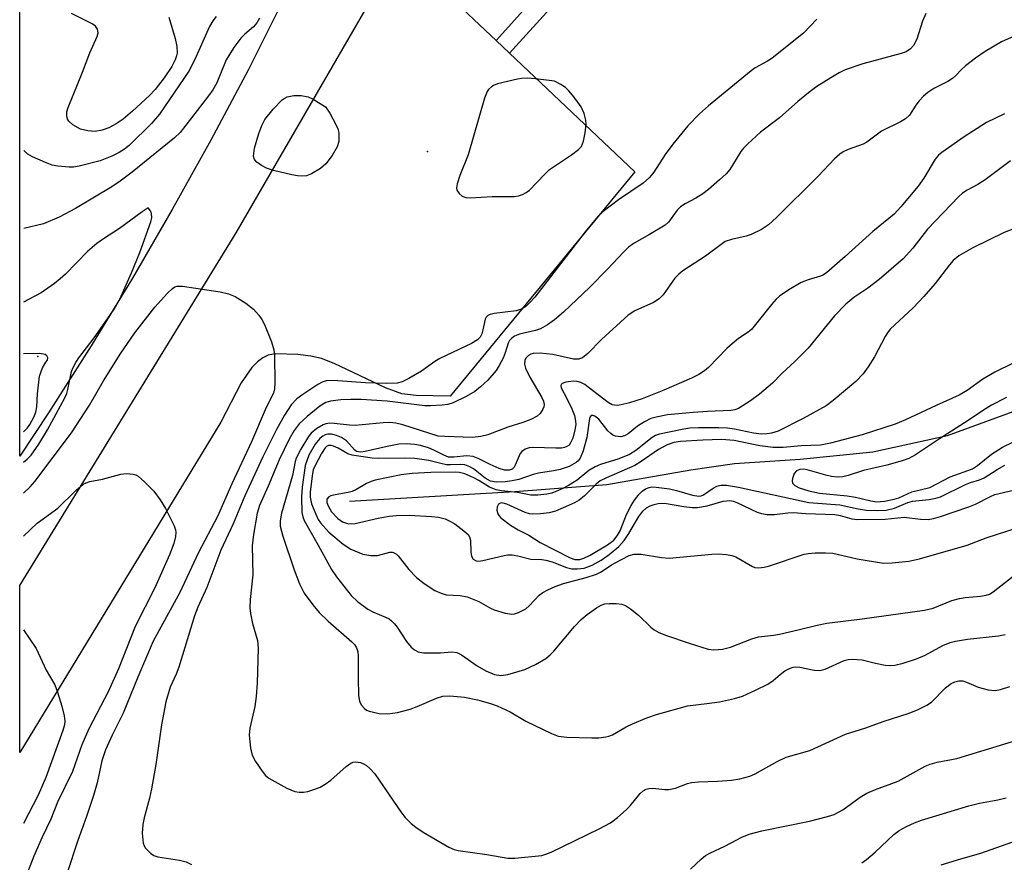
# Model space of a CAD drawing. Units: inches. Extents: x 1273758 to 1279759, y 461454 to 465455.
# Drawn here: x 1273759 to 1273957, y 463908 to 464077 of the extents above; entities that cross this region are included whole.
import ezdxf

# ---------------------------------------------------------------- set-up
doc = ezdxf.new("R2010")
doc.units = ezdxf.units.IN
doc.header["$MEASUREMENT"] = 0
for name, color, linetype in [('ELEV-Spot Elevation', 7, 'Continuous'), ('HYDRO-Single Line Stream', 4, 'Continuous'), ('NTRL-Open Land', 7, 'Continuous'), ('TRANS-Non Street Sidewalk', 7, 'Continuous'), ('TRANS-Parking Lot', 4, 'Continuous'), ('Undefined', 1, 'Continuous')]:
    doc.layers.add(name, color=color, linetype=linetype)

msp = doc.modelspace()

# ---------------------------------------------------------------- linework, layer by layer
at = {"layer": 'ELEV-Spot Elevation'}
for p in [(1273840.63, 464050.91, 213.5), (1273762.32, 464009.74, 207.4)]:
    msp.add_point(p, dxfattribs=at)
at = {"layer": 'HYDRO-Single Line Stream'}
msp.add_lwpolyline([(1273824.99, 463980.69), (1273858.21, 463982.67), (1273876.68, 463984.04), (1273893.6, 463986.99), (1273902.35, 463988.24), (1273915.57, 463989.14), (1273930.15, 463990.61), (1273945.14, 463993.89), (1273961.32, 463999.76), (1273977.67, 464004.04), (1273999.24, 464005.44), (1274016.36, 464008.21), (1274039.49, 464014.52), (1274054.9, 464020.74), (1274070.72, 464029.86), (1274091.4, 464043.32), (1274103.68, 464052.06), (1274110.93, 464057.85), (1274122.14, 464069.27)], dxfattribs=at)
at = {"layer": 'NTRL-Open Land'}
msp.add_lwpolyline([(1273815.25, 464088.63), (1273804.59, 464067.25), (1273797.12, 464053.17), (1273789.38, 464039.25), (1273781.35, 464025.49), (1273773.05, 464011.89), (1273764.48, 463998.45), (1273758.71, 463989.73), (1273758.75, 464385.47)], dxfattribs=at)
at = {"layer": 'TRANS-Non Street Sidewalk'}
msp.add_lwpolyline([(1273857.15, 464070.69), (1273854.45, 464073.24), (1273870.79, 464091.43), (1273872.73, 464095.72), (1273878.51, 464090.68), (1273874, 464089.31)], close=True, dxfattribs=at)
at = {"layer": 'TRANS-Parking Lot'}
msp.add_lwpolyline([(1273843.2, 464083.74), (1273844.37, 464082.78), (1273854.45, 464073.24), (1273857.15, 464070.69), (1273882.34, 464046.87), (1273845.21, 464001.82), (1273838.38, 464001.93), (1273835.51, 464002.24), (1273832.21, 464003.45), (1273821.9, 464008.38), (1273819.36, 464009.32), (1273817.23, 464009.85), (1273814.6, 464010.19), (1273810.1, 464010.28), (1273808.65, 464010.02), (1273807.59, 464009.52), (1273806.5, 464008.71), (1273805.38, 464007.57), (1273803.19, 464004.45), (1273799.15, 463996.6), (1273758.7, 463930.23), (1273758.71, 463963.78), (1273802.24, 464034.57), (1273834.67, 464090.72)], close=True, dxfattribs=at)
at = {"layer": 'Undefined'}
for points, elevation in [([(1273788.7, 464077.88), (1273789.94, 464073.62), (1273790.28, 464072.02), (1273790.34, 464070.68), (1273790.25, 464070.13), (1273789.98, 464069.32), (1273789.29, 464068.02), (1273787.77, 464065.7), (1273785.93, 464063.37), (1273784.78, 464062.18), (1273781.39, 464059.05), (1273779.48, 464057.42), (1273778.08, 464056.5), (1273776.61, 464055.69), (1273775.26, 464055.23), (1273773.87, 464054.97), (1273772.39, 464055.08), (1273770.94, 464055.44), (1273769.39, 464056.29), (1273768.55, 464057.04), (1273768.32, 464057.42), (1273768.15, 464058.06), (1273768.21, 464058.89), (1273768.44, 464059.75), (1273771.31, 464066.83), (1273772.77, 464070.75), (1273774.29, 464074.03), (1273774.45, 464074.79), (1273774.35, 464075.51), (1273773.92, 464076.1), (1273773.25, 464076.56), (1273769.13, 464078.63)], 218), ([(1273940.78, 464078.66), (1273940.11, 464077.1), (1273939, 464073.48), (1273938.3, 464072.19), (1273937.75, 464071.55), (1273936.88, 464070.97), (1273935.84, 464070.58), (1273928.16, 464068.52), (1273924.6, 464067.3), (1273923.37, 464066.71), (1273921.71, 464065.75), (1273918.93, 464063.97), (1273917.56, 464062.98), (1273915.06, 464060.95), (1273911.37, 464057.71), (1273907.55, 464054.83), (1273904.96, 464052.42), (1273904.15, 464051.57), (1273903.65, 464050.92), (1273901.39, 464047.32), (1273900.65, 464046.47), (1273899.35, 464045.26), (1273897.12, 464043.3), (1273895.97, 464042.41), (1273894.61, 464041.58), (1273892.41, 464040.41), (1273891.5, 464039.8), (1273890.85, 464039.13), (1273889.11, 464036.76), (1273888.39, 464036.1), (1273885.27, 464034.23), (1273882.18, 464032.52), (1273881.06, 464031.69), (1273880.04, 464030.72), (1273876.85, 464027.31), (1273873.28, 464023.69), (1273867.97, 464018.68), (1273866.18, 464017.14), (1273864.8, 464016.09), (1273863.36, 464015.3), (1273862.37, 464014.95), (1273859.15, 464014.23), (1273858.17, 464013.81), (1273857.51, 464013.34), (1273857.15, 464012.94), (1273856.87, 464012.46), (1273856.27, 464010.46), (1273855.84, 464009.42), (1273855.04, 464007.92), (1273854.44, 464006.97), (1273852.8, 464005.01), (1273851.3, 464003.64), (1273850.16, 464002.75), (1273848.41, 464001.75), (1273845.81, 464000.48), (1273844.73, 464000.12), (1273843.6, 463999.97), (1273841.29, 463999.83), (1273840.13, 463999.84), (1273832.57, 464000.77), (1273827.32, 464001.1), (1273825.22, 464001.14), (1273823.23, 464001.04), (1273821.17, 464000.79), (1273820.2, 464000.49), (1273819.04, 463999.76), (1273816.45, 463997.69), (1273814.89, 463996.2), (1273813.88, 463994.88), (1273812.85, 463993.17), (1273810.82, 463988.97), (1273808.66, 463983.68), (1273806.93, 463979.86), (1273806.46, 463978.26), (1273805.66, 463974.02), (1273805.44, 463971.72), (1273805.58, 463965.9), (1273805.03, 463960.96), (1273804.96, 463959.26), (1273805.09, 463958.12), (1273805.5, 463956.15), (1273806.51, 463952.73), (1273806.61, 463951.19), (1273806.45, 463944.13), (1273806.25, 463941.5), (1273805.96, 463939.48), (1273804.93, 463935.11), (1273804.83, 463933.72), (1273805.1, 463931.11), (1273805.43, 463929.71), (1273806.1, 463928.44), (1273807.41, 463926.5), (1273808.13, 463925.61), (1273808.79, 463925.06), (1273812.4, 463923.08), (1273814, 463922.4), (1273814.85, 463922.28), (1273815.71, 463922.28), (1273816.58, 463922.42), (1273818.01, 463922.84), (1273819.09, 463923.29), (1273820.07, 463923.85), (1273821.24, 463924.67), (1273824.34, 463927.41), (1273825.27, 463928.08), (1273825.75, 463928.29), (1273826.23, 463928.36), (1273827.21, 463928.2), (1273827.92, 463927.89), (1273828.39, 463927.58), (1273829.05, 463927.01), (1273830.06, 463925.97), (1273835.45, 463918.1), (1273836.19, 463917.19), (1273837.4, 463915.94), (1273838.3, 463915.2), (1273839.78, 463914.23), (1273844.93, 463911.23), (1273846, 463910.75), (1273846.83, 463910.54), (1273852.55, 463909.74), (1273856.81, 463909.01), (1273858.19, 463909.01), (1273863.62, 463909.55), (1273864.42, 463909.78), (1273865.48, 463910.24), (1273875.16, 463914.89), (1273877.45, 463916.12), (1273878.82, 463917.17), (1273880.56, 463918.7), (1273881.36, 463919.54), (1273883.38, 463922), (1273883.98, 463922.5), (1273884.61, 463922.85), (1273885.11, 463923), (1273885.97, 463923.06), (1273888.33, 463922.81), (1273889.19, 463922.8), (1273890.52, 463923.09), (1273892.9, 463924), (1273893.7, 463924.2), (1273895.14, 463924.34), (1273898.95, 463924.44), (1273901.77, 463924.65), (1273903.46, 463924.92), (1273905.43, 463925.49), (1273906.51, 463925.95), (1273910.92, 463928.41), (1273912.77, 463929.31), (1273917.47, 463930.61), (1273924.67, 463933.91), (1273928.78, 463935.17), (1273932.26, 463936.48), (1273937.46, 463938.14), (1273939.24, 463938.87), (1273941, 463939.74), (1273941.94, 463940.33), (1273944.76, 463943.2), (1273945.89, 463944.06), (1273946.64, 463944.41), (1273947.43, 463944.61), (1273948.22, 463944.6), (1273949, 463944.36), (1273951.35, 463943.37), (1273953.32, 463942.83), (1273954.73, 463942.66), (1273955.83, 463942.85), (1273957.72, 463943.46)], 210), ([(1273798.21, 464078.06), (1273797.5, 464077.2), (1273796.82, 464076.01), (1273793.88, 464069.41), (1273792.7, 464067.06), (1273786.77, 464058.4), (1273785.18, 464056.57), (1273780.68, 464052.12), (1273779.8, 464051.42), (1273778.67, 464050.71), (1273777.19, 464049.97), (1273774.88, 464049.02), (1273770.65, 464047.95), (1273769.52, 464047.78), (1273768.66, 464047.78), (1273766.36, 464048), (1273765.24, 464048.21), (1273763.9, 464048.69), (1273761.28, 464049.85), (1273760.31, 464050.41), (1273759.51, 464051.12)], 216), ([(1273806.91, 464077.68), (1273806.33, 464076.74), (1273805.66, 464075.95), (1273803.94, 464074.5), (1273803.12, 464073.7), (1273801.73, 464071.83), (1273800.2, 464069.34), (1273798.3, 464064.74), (1273797.53, 464063.3), (1273796.66, 464062.08), (1273790.96, 464054.75), (1273789.83, 464053.68), (1273781.31, 464046.76), (1273778.91, 464044.94), (1273777.25, 464043.84), (1273769.93, 464039.5), (1273766.62, 464037.71), (1273763.48, 464036.41), (1273759.51, 464035.43)], 214), ([(1273918.93, 464077.5), (1273916.24, 464074.72), (1273909.93, 464069.68), (1273909.02, 464069.08), (1273906.53, 464067.71), (1273905.71, 464067.15), (1273897.14, 464060.13), (1273895.3, 464058.51), (1273893, 464056.11), (1273889.98, 464052.4), (1273888.45, 464050.3), (1273886.17, 464046.8), (1273885.27, 464045.72), (1273884, 464044.58), (1273879.04, 464041.19), (1273875.97, 464038.88), (1273874.89, 464037.9), (1273872.36, 464034.78), (1273862.2, 464021.68), (1273861.25, 464020.59), (1273860.4, 464019.8), (1273859.52, 464019.28), (1273858.47, 464018.95), (1273854.05, 464018.37), (1273853.23, 464018.2), (1273852.77, 464018), (1273852.44, 464017.68), (1273852.25, 464017.25), (1273851.81, 464015.09), (1273851.58, 464014.31), (1273851.24, 464013.64), (1273850.73, 464013.07), (1273849.51, 464012.35), (1273843.11, 464009.37), (1273842.11, 464008.74), (1273839.46, 464006.83), (1273836.91, 464005.36), (1273835.6, 464004.7), (1273834.54, 464004.41), (1273832.4, 464004.33), (1273828.17, 464004.47), (1273821.72, 464004.92), (1273820.27, 464004.86), (1273819.46, 464004.61), (1273818.59, 464004.14), (1273815.6, 464002.15), (1273814.41, 464001.27), (1273813.23, 464000.04), (1273811.89, 463997.98), (1273810.34, 463995.09), (1273807.56, 463989.58), (1273803.97, 463981.76), (1273801.62, 463976.12), (1273799.15, 463970.83), (1273796.33, 463963.37), (1273794.51, 463959.39), (1273793.82, 463957.66), (1273790.71, 463947.35), (1273790.17, 463945.97), (1273788.95, 463943.32), (1273788.06, 463940.41), (1273787.23, 463935.76), (1273786.06, 463927.84), (1273785.22, 463922.9), (1273784.82, 463921.02), (1273783.75, 463917.12), (1273783.44, 463915.74), (1273783.32, 463914.04), (1273783.55, 463912.02), (1273783.72, 463911.5), (1273784.01, 463911.02), (1273784.99, 463909.99), (1273785.69, 463909.52), (1273786.48, 463909.25), (1273790.79, 463908.62), (1273792.19, 463908.25), (1273793.24, 463907.7)], 212), ([(1273959.13, 464074.34), (1273956.03, 464072.94), (1273952.73, 464070.98), (1273950.82, 464069.7), (1273948.76, 464068.11), (1273947.89, 464067.35), (1273946.81, 464066.16), (1273946.16, 464065.57), (1273945.22, 464064.99), (1273942.39, 464063.55), (1273941.21, 464062.77), (1273940.37, 464062.06), (1273939.47, 464061.11), (1273938.82, 464060.25), (1273937.51, 464058.2), (1273936.72, 464057.47), (1273935.72, 464056.89), (1273931.93, 464055), (1273928.94, 464052.82), (1273928.2, 464052.37), (1273925.21, 464051.3), (1273924.22, 464050.84), (1273923.52, 464050.42), (1273922.44, 464049.45), (1273919.2, 464046), (1273910.82, 464037.69), (1273909.17, 464036.21), (1273907.76, 464035.28), (1273905.72, 464034.27), (1273904.67, 464033.94), (1273901.73, 464033.27), (1273900.51, 464032.82), (1273899.65, 464032.28), (1273896.54, 464029.89), (1273891.98, 464026.98), (1273891.14, 464026.31), (1273890.38, 464025.48), (1273888, 464022.17), (1273887.23, 464021.37), (1273886.05, 464020.62), (1273882.31, 464018.91), (1273880.99, 464018.05), (1273875.63, 464013.2), (1273872.85, 464010.37), (1273871.78, 464009.48), (1273871.03, 464009.19), (1273869.99, 464009.19), (1273865.85, 464010.13), (1273863.27, 464010.42), (1273861.89, 464010.35), (1273861.42, 464010.21), (1273860.97, 464009.96), (1273860.42, 464009.41), (1273860.22, 464008.97), (1273860.18, 464008.24), (1273860.36, 464007.44), (1273861.21, 464005.59), (1273863.63, 464001.53), (1273863.97, 464000.76), (1273864.08, 464000.12), (1273864.02, 463999.63), (1273863.86, 463999.15), (1273863.31, 463998.29), (1273862.67, 463997.79), (1273861.44, 463997.12), (1273859.85, 463996.47), (1273856.82, 463995.58), (1273852.81, 463994), (1273851.4, 463993.69), (1273849.68, 463993.51), (1273844.15, 463993.66), (1273842.77, 463993.78), (1273835.67, 463996), (1273834.27, 463996.34), (1273833.12, 463996.47), (1273831.74, 463996.43), (1273826.11, 463995.93), (1273825, 463995.97), (1273821.9, 463996.33), (1273821.06, 463996.34), (1273820.25, 463996.22), (1273819.72, 463996.03), (1273818.45, 463995.28), (1273817.28, 463994.36), (1273816.72, 463993.7), (1273815.21, 463991.17), (1273814.29, 463989.35), (1273814.07, 463988.66), (1273813.53, 463985.84), (1273811.35, 463978.29), (1273811.06, 463976.72), (1273811.08, 463975.65), (1273811.6, 463973.7), (1273813.84, 463966.9), (1273814.95, 463964.07), (1273815.88, 463962.22), (1273817.6, 463959.86), (1273818.9, 463958.35), (1273820.7, 463956.63), (1273825.47, 463952.47), (1273826, 463951.91), (1273826.41, 463951.25), (1273826.64, 463950.47), (1273826.72, 463949.65), (1273826.7, 463945.16), (1273826.82, 463941.65), (1273826.99, 463940.53), (1273827.32, 463939.82), (1273828, 463939.04), (1273828.42, 463938.74), (1273828.93, 463938.5), (1273830.93, 463938.03), (1273832.64, 463938.01), (1273834.6, 463938.26), (1273837.19, 463938.95), (1273838.6, 463939.46), (1273842.45, 463941.13), (1273843.75, 463941.51), (1273845.15, 463941.6), (1273848.11, 463941.31), (1273850.73, 463940.77), (1273853.32, 463940.07), (1273854.69, 463939.61), (1273857.24, 463938.38), (1273860.44, 463936.5), (1273865.58, 463934.04), (1273866.94, 463933.52), (1273868.67, 463933.31), (1273873.66, 463933.14), (1273875.11, 463933.17), (1273876.52, 463933.34), (1273877.07, 463933.48), (1273877.82, 463933.79), (1273880.56, 463935.37), (1273881.85, 463935.99), (1273884.77, 463937.2), (1273886.71, 463937.83), (1273892.91, 463939.62), (1273896.8, 463940.05), (1273899.31, 463940.41), (1273902.36, 463941.07), (1273903.99, 463941.54), (1273906.58, 463942.72), (1273909.04, 463943.97), (1273910.11, 463944.69), (1273911.54, 463945.92), (1273912.47, 463946.6), (1273913.41, 463947.09), (1273914.12, 463947.33), (1273914.64, 463947.41), (1273915.48, 463947.36), (1273918.39, 463946.75), (1273919.53, 463946.68), (1273920.58, 463946.97), (1273924.42, 463948.69), (1273925.18, 463948.9), (1273926, 463948.99), (1273928, 463948.82), (1273930.7, 463948.15), (1273932.61, 463947.78), (1273933.72, 463947.7), (1273934.58, 463947.77), (1273936.23, 463948.14), (1273938.9, 463949.02), (1273940.64, 463949.8), (1273944.19, 463951.7), (1273945.7, 463952.3), (1273946.75, 463952.59), (1273949.21, 463952.98), (1273955.39, 463953.63), (1273956.78, 463953.95)], 208), ([(1273956.62, 464058.5), (1273953, 464056.75), (1273948.53, 464053.86), (1273944.02, 464050.73), (1273943.36, 464050.18), (1273942.66, 464049.37), (1273940.38, 464045.56), (1273939.28, 464043.98), (1273935.81, 464039.84), (1273934.42, 464038.36), (1273930.13, 464034.89), (1273924.61, 464029.85), (1273920.84, 464026.55), (1273920.14, 464026.11), (1273919.62, 464025.89), (1273917.13, 464025.17), (1273915.76, 464024.6), (1273913.29, 464023.14), (1273911.39, 464021.87), (1273910.75, 464021.28), (1273909.79, 464020.19), (1273905.79, 464015.17), (1273905.11, 464014.62), (1273903.19, 464013.36), (1273901.87, 464012.31), (1273900.82, 464011.33), (1273897.15, 464007.57), (1273896.3, 464006.89), (1273895.19, 464006.16), (1273893.71, 464005.42), (1273888.14, 464003), (1273883.77, 464001.25), (1273881.26, 464000.45), (1273879.59, 464000.05), (1273878.76, 463999.93), (1273878.23, 463999.95), (1273877.79, 464000.06), (1273876.94, 464000.5), (1273872.98, 464003.61), (1273872.25, 464004.13), (1273871.49, 464004.53), (1273870.73, 464004.76), (1273869.94, 464004.8), (1273868.49, 464004.58), (1273867.69, 464004.33), (1273867.56, 464004.22), (1273867.44, 464003.96), (1273867.55, 464003.47), (1273868.69, 464001.32), (1273869.65, 463999.24), (1273870.17, 463997.9), (1273870.43, 463996.79), (1273870.45, 463996.1), (1273870.27, 463995.01), (1273869.84, 463993.38), (1273869.42, 463992.39), (1273869.1, 463991.97), (1273868.68, 463991.66), (1273868.17, 463991.47), (1273867.61, 463991.37), (1273866.46, 463991.34), (1273861.9, 463991.51), (1273861.1, 463991.42), (1273860.29, 463991.15), (1273859.61, 463990.69), (1273859.28, 463990.25), (1273858.3, 463987.95), (1273858.05, 463987.52), (1273857.68, 463987.16), (1273857.05, 463986.9), (1273856.14, 463986.94), (1273855.08, 463987.27), (1273853.26, 463988.06), (1273850.83, 463989.26), (1273849.81, 463989.64), (1273848.57, 463989.82), (1273845.97, 463989.52), (1273844.88, 463989.57), (1273843.94, 463989.91), (1273841.93, 463990.95), (1273840.88, 463991.41), (1273839.25, 463991.9), (1273838.11, 463992.11), (1273836.36, 463992.22), (1273834.9, 463992.12), (1273832.57, 463991.71), (1273828.11, 463990.66), (1273827.29, 463990.56), (1273826.8, 463990.58), (1273826.38, 463990.7), (1273826.03, 463990.92), (1273824.39, 463992.8), (1273823.38, 463993.51), (1273822.38, 463993.91), (1273821.35, 463994.15), (1273820.61, 463994.14), (1273820.12, 463993.99), (1273819.65, 463993.75), (1273818.99, 463993.26), (1273818.1, 463992.18), (1273816.83, 463989.97), (1273816.1, 463987.88), (1273815.47, 463983.52), (1273815.36, 463981.58), (1273815.41, 463978.43), (1273815.58, 463977.58), (1273815.89, 463976.81), (1273818.69, 463971.89), (1273821.36, 463966.95), (1273822.37, 463965.49), (1273825.3, 463961.74), (1273826.56, 463960.55), (1273828.64, 463959), (1273829.65, 463958.45), (1273832.25, 463957.42), (1273832.94, 463957.05), (1273833.4, 463956.7), (1273834.02, 463956.09), (1273834.56, 463955.42), (1273836.44, 463952.5), (1273837.41, 463951.39), (1273838.05, 463950.81), (1273838.77, 463950.44), (1273839.86, 463950.27), (1273843.3, 463950.25), (1273845.58, 463950.44), (1273846.54, 463950.31), (1273847.52, 463949.84), (1273850.65, 463947.63), (1273852.35, 463946.63), (1273854.14, 463945.91), (1273855.41, 463945.69), (1273856.81, 463945.89), (1273860.22, 463946.9), (1273862.37, 463947.92), (1273864.43, 463949.1), (1273865.28, 463949.81), (1273866.05, 463950.57), (1273870.22, 463955.53), (1273871.54, 463956.96), (1273872.73, 463957.94), (1273874.62, 463959.27), (1273875.59, 463959.82), (1273876.32, 463960.07), (1273877.15, 463960.17), (1273878.57, 463960.13), (1273879.69, 463959.99), (1273880.47, 463959.72), (1273881.43, 463959.1), (1273883.03, 463957.81), (1273885.56, 463955.41), (1273886.23, 463954.88), (1273887.17, 463954.35), (1273888.69, 463953.71), (1273893.23, 463952.15), (1273897.05, 463950.99), (1273898.17, 463950.82), (1273899.93, 463950.97), (1273901.58, 463951.41), (1273905.84, 463953.05), (1273907.19, 463953.46), (1273910.2, 463953.81), (1273911.37, 463954.01), (1273915.45, 463954.92), (1273918.96, 463955.81), (1273920.91, 463956.2), (1273927.98, 463957.08), (1273940.57, 463958.8), (1273942.26, 463959.23), (1273946.06, 463960.72), (1273947.58, 463961.18), (1273948.68, 463961.36), (1273951.81, 463961.63), (1273952.92, 463961.81), (1273953.6, 463962.04), (1273954.35, 463962.49), (1273958.36, 463965.61)], 206), ([(1273957.84, 464049.05), (1273952.74, 464045.22), (1273951.28, 464044.32), (1273949.08, 464043.14), (1273948.2, 464042.55), (1273947.44, 464041.86), (1273941.17, 464035.3), (1273938.19, 464031.52), (1273936.26, 464029.36), (1273931.46, 464025.23), (1273929.16, 464023.49), (1273926.36, 464021.59), (1273924.71, 464020.24), (1273922.42, 464017.92), (1273917.14, 464011.46), (1273914.56, 464008.8), (1273911.85, 464006.34), (1273909.98, 464004.43), (1273907.39, 464002.18), (1273905.56, 464000.83), (1273903.14, 463999.34), (1273902.4, 463999.05), (1273901.65, 463998.9), (1273896.92, 463998.73), (1273894.07, 463998.54), (1273888.87, 463998.03), (1273886.62, 463997.6), (1273885.54, 463997.27), (1273884.28, 463996.65), (1273882.86, 463995.73), (1273881, 463994.22), (1273880.27, 463993.82), (1273879.49, 463993.63), (1273878.42, 463993.77), (1273877.91, 463993.97), (1273877.47, 463994.26), (1273876.89, 463994.82), (1273875.06, 463997.18), (1273874.27, 463997.77), (1273873.89, 463997.92), (1273873.57, 463997.91), (1273873.37, 463997.67), (1273873.24, 463997.28), (1273872.67, 463993.51), (1273871.93, 463990.78), (1273871.32, 463989.31), (1273870.91, 463988.8), (1273870.53, 463988.48), (1273869.13, 463987.69), (1273867.32, 463987.04), (1273865.99, 463986.76), (1273862.97, 463986.34), (1273861.92, 463986.06), (1273859.01, 463985.06), (1273857.65, 463984.78), (1273856.25, 463984.6), (1273854.49, 463984.52), (1273853.33, 463984.71), (1273852.26, 463985.35), (1273849.92, 463987.21), (1273849.18, 463987.62), (1273848.16, 463987.98), (1273847.37, 463988.08), (1273845.25, 463987.99), (1273844.48, 463988.03), (1273843.32, 463988.24), (1273840.91, 463988.88), (1273838.12, 463989.29), (1273836.07, 463989.34), (1273830.77, 463989.24), (1273829.54, 463989.34), (1273826.37, 463989.78), (1273825.53, 463989.93), (1273824.66, 463990.23), (1273822.74, 463991.33), (1273821.78, 463991.78), (1273821.3, 463991.91), (1273820.79, 463991.9), (1273820.38, 463991.69), (1273820.11, 463991.42), (1273819.34, 463990.28), (1273818, 463987.74), (1273817.71, 463986.98), (1273817.53, 463986.25), (1273817.1, 463982.59), (1273817.09, 463981.53), (1273817.33, 463980.17), (1273818.2, 463978.07), (1273818.72, 463977.05), (1273819.17, 463976.35), (1273820.84, 463974.46), (1273823.69, 463972.09), (1273825.26, 463971.08), (1273827.67, 463970.06), (1273829.26, 463969.76), (1273830.6, 463969.82), (1273833.1, 463970.47), (1273833.59, 463970.47), (1273833.99, 463970.35), (1273834.42, 463970.07), (1273834.79, 463969.69), (1273836.89, 463966.96), (1273838.44, 463965.36), (1273839.99, 463964.15), (1273842.13, 463962.78), (1273843.39, 463962.21), (1273844.44, 463961.92), (1273847.25, 463961.78), (1273848.62, 463961.5), (1273850.95, 463960.58), (1273853.33, 463959.23), (1273854.07, 463958.88), (1273856.24, 463958.24), (1273857.6, 463958.03), (1273858.14, 463958.08), (1273858.93, 463958.32), (1273860.45, 463959.11), (1273861.11, 463959.67), (1273863.08, 463961.82), (1273863.83, 463962.38), (1273864.81, 463962.9), (1273866.32, 463963.58), (1273867.98, 463964.18), (1273872.55, 463965.36), (1273874.64, 463966.05), (1273875.53, 463966.5), (1273877.61, 463967.89), (1273879.62, 463969.01), (1273881.16, 463969.77), (1273882.2, 463970.07), (1273883.59, 463970.07), (1273887.67, 463969.37), (1273889.24, 463969.23), (1273897.82, 463970.08), (1273899.07, 463970.11), (1273900.74, 463970), (1273901.82, 463969.81), (1273902.6, 463969.53), (1273905.95, 463967.55), (1273906.46, 463967.4), (1273907.25, 463967.33), (1273908.32, 463967.42), (1273909.19, 463967.62), (1273916.38, 463970.06), (1273917.19, 463970.22), (1273918.56, 463970.32), (1273920.62, 463970.35), (1273922.09, 463970.25), (1273927.04, 463969.13), (1273932.31, 463968.25), (1273934.01, 463968.29), (1273937.41, 463968.63), (1273939.55, 463969.1), (1273949.09, 463971.87), (1273952.91, 463973.33), (1273959.35, 463975.39)], 204), ([(1273759.5, 463988.56), (1273760.22, 463989.15), (1273761, 463989.94), (1273762.56, 463992.15), (1273764.3, 463995.06), (1273767.75, 464001.47), (1273768.15, 464002.33), (1273768.41, 464003.13), (1273769.12, 464006.74), (1273769.43, 464007.54), (1273769.96, 464008.56), (1273770.58, 464009.48), (1273773.7, 464013.48), (1273776.38, 464017.3), (1273777.69, 464019.25), (1273778.8, 464021.26), (1273781.15, 464026.56), (1273782.85, 464030.65), (1273785.08, 464036.77), (1273785.25, 464037.58), (1273785.19, 464038.48), (1273784.98, 464039.04), (1273784.53, 464039.61)], 212), ([(1273784.53, 464039.61), (1273783.32, 464038.83), (1273778.76, 464035.48), (1273775.52, 464033.42), (1273774.19, 464032.48), (1273772.36, 464030.84), (1273767.91, 464026.28), (1273766.85, 464025.33), (1273765.68, 464024.42), (1273763.03, 464022.53), (1273759.5, 464020.69)], 212), ([(1273958.65, 464035.49), (1273956.57, 464034.66), (1273950.28, 464031.58), (1273947.47, 464029.95), (1273946.33, 464029.05), (1273945.55, 464028.17), (1273942.67, 464024.42), (1273940.43, 464021.82), (1273938.29, 464019.55), (1273933.67, 464015.24), (1273933.07, 464014.48), (1273932.61, 464013.76), (1273930.47, 464009.72), (1273929.25, 464007.69), (1273928.19, 464006.26), (1273926.77, 464004.73), (1273922.2, 464000.9), (1273920.78, 463999.85), (1273916.17, 463997.3), (1273911.13, 463994.79), (1273909.76, 463994.34), (1273908.93, 463994.22), (1273907.8, 463994.18), (1273906.2, 463994.36), (1273902.38, 463995.14), (1273900.96, 463995.36), (1273899.23, 463995.43), (1273895.11, 463995.41), (1273893.4, 463995.33), (1273892.15, 463995.16), (1273887.27, 463994.14), (1273886.49, 463993.86), (1273885.8, 463993.48), (1273882.52, 463990.89), (1273881.28, 463990.08), (1273879.08, 463989.18), (1273875.42, 463988.05), (1273874.33, 463987.62), (1273873.09, 463986.84), (1273870.76, 463984.93), (1273869, 463983.83), (1273867.72, 463983.17), (1273866.43, 463982.61), (1273865.66, 463982.34), (1273864.62, 463982.1), (1273862.85, 463981.89), (1273861.4, 463981.88), (1273858.72, 463982.44), (1273855.55, 463982.79), (1273854.49, 463982.98), (1273853.15, 463983.49), (1273850.95, 463984.86), (1273849.98, 463985.38), (1273848.17, 463986.16), (1273847.11, 463986.47), (1273846.19, 463986.54), (1273841.32, 463986.43), (1273837.61, 463986.25), (1273835.4, 463986), (1273830.13, 463984.91), (1273829.32, 463984.65), (1273828.39, 463984.25), (1273826.27, 463982.98), (1273825.53, 463982.63), (1273824.71, 463982.41), (1273822.08, 463981.99), (1273821.26, 463981.77), (1273820.8, 463981.54), (1273820.46, 463981.07), (1273820.45, 463980.45), (1273820.7, 463979.73), (1273821.39, 463978.53), (1273822.61, 463977.2), (1273823.57, 463976.56), (1273824.35, 463976.26), (1273824.86, 463976.17), (1273826.13, 463976.24), (1273830.72, 463977.31), (1273832.98, 463977.7), (1273834.45, 463977.82), (1273836.99, 463977.87), (1273841.46, 463977.64), (1273842.87, 463977.48), (1273844.2, 463977.12), (1273845.18, 463976.7), (1273846.14, 463976.12), (1273847.99, 463974.77), (1273848.8, 463974.01), (1273849.08, 463973.57), (1273849.31, 463972.8), (1273849.4, 463970.46), (1273849.52, 463969.66), (1273849.86, 463969.05), (1273850.47, 463968.72), (1273850.97, 463968.67), (1273851.77, 463968.76), (1273856.06, 463969.81), (1273856.8, 463969.9), (1273857.65, 463969.89), (1273858.78, 463969.74), (1273861.42, 463969.07), (1273863.65, 463968.97), (1273864.44, 463968.86), (1273865.73, 463968.49), (1273868.56, 463967.37), (1273869.69, 463967.14), (1273870.8, 463967.09), (1273872.17, 463967.26), (1273873.73, 463967.82), (1273875.56, 463968.82), (1273877.19, 463969.98), (1273879.1, 463971.61), (1273880.19, 463972.78), (1273881.12, 463974.19), (1273883.1, 463977.62), (1273883.91, 463978.68), (1273884.66, 463979.33), (1273885.38, 463979.75), (1273886.18, 463980.06), (1273887.01, 463980.26), (1273888.28, 463980.32), (1273892.14, 463979.64), (1273893.82, 463979.45), (1273894.94, 463979.42), (1273896.83, 463979.74), (1273900.06, 463980.7), (1273901.41, 463980.83), (1273902.07, 463980.72), (1273902.82, 463980.45), (1273906.92, 463978.47), (1273907.75, 463978.23), (1273908.92, 463978.05), (1273910.4, 463978.03), (1273913.04, 463978.37), (1273914.16, 463978.43), (1273916.68, 463978.24), (1273922.53, 463978.04), (1273923.61, 463977.82), (1273925.91, 463977.17), (1273927.14, 463976.99), (1273932.64, 463977.06), (1273936.43, 463977.46), (1273939.72, 463977.06), (1273941.28, 463977.05), (1273942.38, 463977.23), (1273943.76, 463977.62), (1273949.43, 463979.54), (1273950.78, 463980.12), (1273953.77, 463981.66), (1273954.64, 463982.01), (1273958.44, 463982.94)], 202), ([(1273759.5, 463982.28), (1273760.8, 463983.58), (1273761.74, 463984.67), (1273769.13, 463994.44), (1273772.76, 463999.96), (1273775.56, 464004.86), (1273779.05, 464010.42), (1273781.87, 464014.52), (1273785.84, 464019.67), (1273788.4, 464022.46), (1273789.42, 464023.44), (1273789.87, 464023.74), (1273790.35, 464023.9), (1273791.45, 464023.9), (1273798.99, 464022.71), (1273800.7, 464022.36), (1273801.99, 464021.81), (1273804.16, 464020.48), (1273805.66, 464019.28), (1273806.75, 464018.07), (1273807.37, 464017.17), (1273807.88, 464016.17), (1273809.28, 464012.71), (1273809.79, 464011.08), (1273809.9, 464009.93), (1273809.95, 464004.37), (1273809.89, 464003.23), (1273809.7, 464002.42), (1273808.23, 463999.51), (1273805.31, 463992.6), (1273801.34, 463984.2), (1273798.43, 463977.65), (1273794.66, 463970.37), (1273790.9, 463962.36), (1273785.53, 463952.56), (1273782.44, 463945.34), (1273779.52, 463938.15), (1273777.3, 463933.72), (1273775.97, 463930.78), (1273775.24, 463928.58), (1273774.29, 463924.15), (1273773.55, 463921.62), (1273772.12, 463917.36), (1273770.38, 463912.55), (1273768.18, 463905.88)], 214), ([(1273763.99, 464008.6), (1273764.31, 464008.99), (1273764.38, 464009.52), (1273764.18, 464009.91), (1273763.82, 464010.19), (1273762.74, 464010.35), (1273759.5, 464010.27)], 210), ([(1273962.15, 464010.3), (1273954.64, 464006.59), (1273952.23, 464005.22), (1273949.12, 464002.94), (1273947.52, 464001.96), (1273942.87, 463999.92), (1273936.75, 463997.01), (1273934.64, 463996.16), (1273928, 463993.99), (1273921.65, 463992.32), (1273919.65, 463991.97), (1273915.75, 463991.84), (1273912.15, 463991.51), (1273910.12, 463991.51), (1273907.45, 463991.8), (1273902.27, 463992.87), (1273899.76, 463993.06), (1273895.97, 463992.95), (1273891.47, 463992.67), (1273890.14, 463992.49), (1273888.83, 463992.04), (1273887.05, 463991.07), (1273883.61, 463988.65), (1273882.35, 463987.89), (1273876.62, 463985.39), (1273875.36, 463984.77), (1273874.53, 463984.12), (1273872.2, 463981.78), (1273871.14, 463980.88), (1273870.2, 463980.34), (1273867.93, 463979.33), (1273866.36, 463978.71), (1273865.1, 463978.33), (1273863.4, 463978.13), (1273861.69, 463978.11), (1273861.14, 463978.17), (1273860.32, 463978.42), (1273856.59, 463980.09), (1273855.85, 463980.32), (1273855.44, 463980.35), (1273854.94, 463980.13), (1273854.63, 463979.57), (1273854.58, 463978.88), (1273854.79, 463978.19), (1273855.04, 463977.77), (1273855.43, 463977.34), (1273857.36, 463975.9), (1273858.89, 463974.94), (1273861.04, 463973.87), (1273863.33, 463972.37), (1273869.34, 463969.3), (1273870.29, 463969.01), (1273871.27, 463969), (1273872.09, 463969.22), (1273873.35, 463969.86), (1273876.85, 463971.93), (1273878.1, 463972.88), (1273878.77, 463973.72), (1273879.38, 463974.73), (1273880.68, 463978), (1273881.61, 463979.83), (1273882.28, 463980.92), (1273883.18, 463982.1), (1273883.79, 463982.73), (1273884.46, 463983.19), (1273885.21, 463983.46), (1273885.76, 463983.55), (1273886.63, 463983.54), (1273889.29, 463983.2), (1273890.68, 463982.86), (1273893.9, 463981.88), (1273895.16, 463981.68), (1273895.67, 463981.76), (1273896.14, 463981.94), (1273898.09, 463983.32), (1273898.81, 463983.7), (1273899.63, 463983.91), (1273900.73, 463983.92), (1273903.15, 463983.51), (1273917.32, 463980.46), (1273923.5, 463979.95), (1273927.23, 463979.14), (1273928.86, 463978.89), (1273931.13, 463978.82), (1273932.82, 463978.92), (1273934.5, 463979.31), (1273937.22, 463980.43), (1273938.1, 463980.72), (1273941.47, 463981.04), (1273942.82, 463981.31), (1273943.73, 463981.6), (1273948.75, 463984.07), (1273949.76, 463984.46), (1273951.58, 463984.99), (1273952.53, 463985.38), (1273955.16, 463987.07), (1273956.71, 463987.95)], 200), ([(1273759.5, 463994.6), (1273760.25, 463995.43), (1273760.73, 463996.11), (1273761.54, 463997.55), (1273761.95, 463998.56), (1273762.14, 463999.62), (1273762.29, 464002.25), (1273762.71, 464005.78), (1273763.29, 464007.48), (1273763.99, 464008.6)], 210), ([(1273956.99, 464001.49), (1273954.03, 463999.99), (1273952.39, 463999), (1273949.32, 463996.88), (1273943.52, 463993.24), (1273938.75, 463990), (1273937.37, 463989.24), (1273936.04, 463988.79), (1273932.96, 463987.95), (1273928.29, 463986.85), (1273925.19, 463985.83), (1273924.12, 463985.59), (1273922.98, 463985.54), (1273921.84, 463985.63), (1273920.68, 463985.89), (1273916.95, 463986.99), (1273916.21, 463987.12), (1273915.48, 463987.09), (1273914.82, 463986.82), (1273914.34, 463986.27), (1273914, 463985.28), (1273913.94, 463984.79), (1273914.03, 463984.34), (1273914.46, 463983.84), (1273915.36, 463983.36), (1273917.27, 463982.79), (1273919.44, 463982.28), (1273925.01, 463981.79), (1273926.65, 463981.49), (1273929.78, 463980.74), (1273930.88, 463980.58), (1273932.5, 463980.68), (1273934.47, 463981.07), (1273935.41, 463981.39), (1273938, 463982.55), (1273941.6, 463983.46), (1273945.7, 463985.58), (1273950.21, 463987.22), (1273951.21, 463987.85), (1273953.98, 463990.14), (1273956.22, 463991.56), (1273960.34, 463993.56)], 198), ([(1273759.5, 463973.67), (1273762.25, 463976.28), (1273766.36, 463979.27), (1273769.97, 463982.86), (1273771.43, 463984.09), (1273772.07, 463984.41), (1273772.8, 463984.64), (1273775.33, 463985.14), (1273779.03, 463986.15), (1273780.16, 463986.27), (1273781.52, 463986.13), (1273782.03, 463985.97), (1273782.51, 463985.69), (1273783.81, 463984.58), (1273785.63, 463982.71), (1273786.96, 463980.94), (1273788, 463979.21), (1273789.74, 463975.75), (1273790.02, 463974.93), (1273790.08, 463974.39), (1273790, 463973.58), (1273789.68, 463972.23), (1273788.79, 463969.93), (1273785.88, 463963.32), (1273781.94, 463955.55), (1273778.54, 463947), (1273776.49, 463942.42), (1273772.68, 463935.1), (1273771.83, 463933.32), (1273771.2, 463931.78), (1273769.31, 463926.42), (1273766.28, 463920.25), (1273764.94, 463916.86), (1273763.2, 463913.22), (1273761.55, 463909.38), (1273759.49, 463904.08)], 216), ([(1273759.5, 463954.85), (1273762.03, 463951.08), (1273764.03, 463946.75), (1273765.75, 463943.84), (1273766.25, 463942.52), (1273767.2, 463939.54), (1273767.67, 463937.61), (1273767.78, 463936.53), (1273767.7, 463935.75), (1273767.4, 463934.67), (1273763.98, 463925.17), (1273762.43, 463921.67), (1273759.5, 463915.99)], 218), ([(1273893.52, 463906.78), (1273895.64, 463908.8), (1273896.53, 463909.51), (1273897.51, 463910.1), (1273900.42, 463911.42), (1273903.86, 463913.21), (1273905.32, 463913.79), (1273907.88, 463914.47), (1273917.46, 463916.44), (1273921.03, 463917.35), (1273922.38, 463917.79), (1273924.1, 463918.71), (1273927.62, 463921.22), (1273928.98, 463922.04), (1273930.7, 463922.82), (1273935.26, 463924.47), (1273940.7, 463927.45), (1273941.69, 463927.91), (1273943.06, 463928.28), (1273947.04, 463929.05), (1273958.22, 463932.4)], 212), ([(1273927.94, 463908.05), (1273928.86, 463908.71), (1273930.61, 463910.18), (1273934.36, 463913.77), (1273935.47, 463914.54), (1273936.9, 463915.37), (1273938.54, 463916.1), (1273939.94, 463916.62), (1273949.45, 463919.5), (1273951.57, 463920.06), (1273955.27, 463920.71), (1273956.96, 463921.13)], 214), ([(1273943.91, 463907.66), (1273947.87, 463908.9), (1273951.88, 463910.01), (1273958.1, 463912.2)], 216)]:
    msp.add_lwpolyline(points, dxfattribs=dict(at, elevation=elevation))
for points, elevation in [([(1273860.72, 464065.63), (1273859.65, 464065.59), (1273858.77, 464065.46), (1273854.7, 464064.52), (1273853.9, 464064.19), (1273853.49, 464063.9), (1273852.94, 464063.37), (1273852.64, 464062.96), (1273852.1, 464061.63), (1273848.8, 464050.29), (1273847.18, 464046.12), (1273846.61, 464044.45), (1273846.49, 464043.64), (1273846.58, 464043.14), (1273847, 464042.48), (1273847.61, 464041.94), (1273848.37, 464041.69), (1273849.24, 464041.65), (1273853.65, 464041.88), (1273858.08, 464041.92), (1273858.93, 464042.02), (1273859.74, 464042.28), (1273860.5, 464042.66), (1273861.17, 464043.18), (1273864.14, 464046.33), (1273865.17, 464047.3), (1273869.63, 464050.26), (1273871.02, 464051.33), (1273871.58, 464051.96), (1273871.98, 464052.98), (1273872.32, 464054.68), (1273872.55, 464056.4), (1273872.51, 464057.23), (1273872.13, 464058.58), (1273871.55, 464059.87), (1273870.9, 464060.84), (1273869.8, 464062.24), (1273869.05, 464063.14), (1273868.39, 464063.78), (1273867.45, 464064.38), (1273866.15, 464065.03), (1273862.38, 464065.54)], 212), ([(1273815.38, 464045.97), (1273814.55, 464046.03), (1273813.42, 464046.23), (1273809.7, 464047.13), (1273808.3, 464047.57), (1273807.28, 464048.11), (1273806.36, 464048.76), (1273805.86, 464049.35), (1273805.69, 464049.99), (1273805.92, 464051.59), (1273806.76, 464054.57), (1273807.34, 464056.14), (1273808, 464057.33), (1273809.67, 464059.41), (1273811.44, 464061.27), (1273811.88, 464061.6), (1273812.48, 464061.89), (1273813.81, 464062.16), (1273815.26, 464062.18), (1273816.65, 464061.93), (1273817.65, 464061.45), (1273820.13, 464059.87), (1273821, 464058.61), (1273822.27, 464056.37), (1273822.72, 464055.33), (1273822.87, 464054.54), (1273822.81, 464052.95), (1273822.48, 464051.85), (1273821.47, 464050.09), (1273820.26, 464048.46), (1273819.13, 464047.52), (1273817.35, 464046.44), (1273816.37, 464046.06)], 214)]:
    msp.add_lwpolyline(points, close=True, dxfattribs=dict(at, elevation=elevation))

doc.saveas('drawing.dxf')
